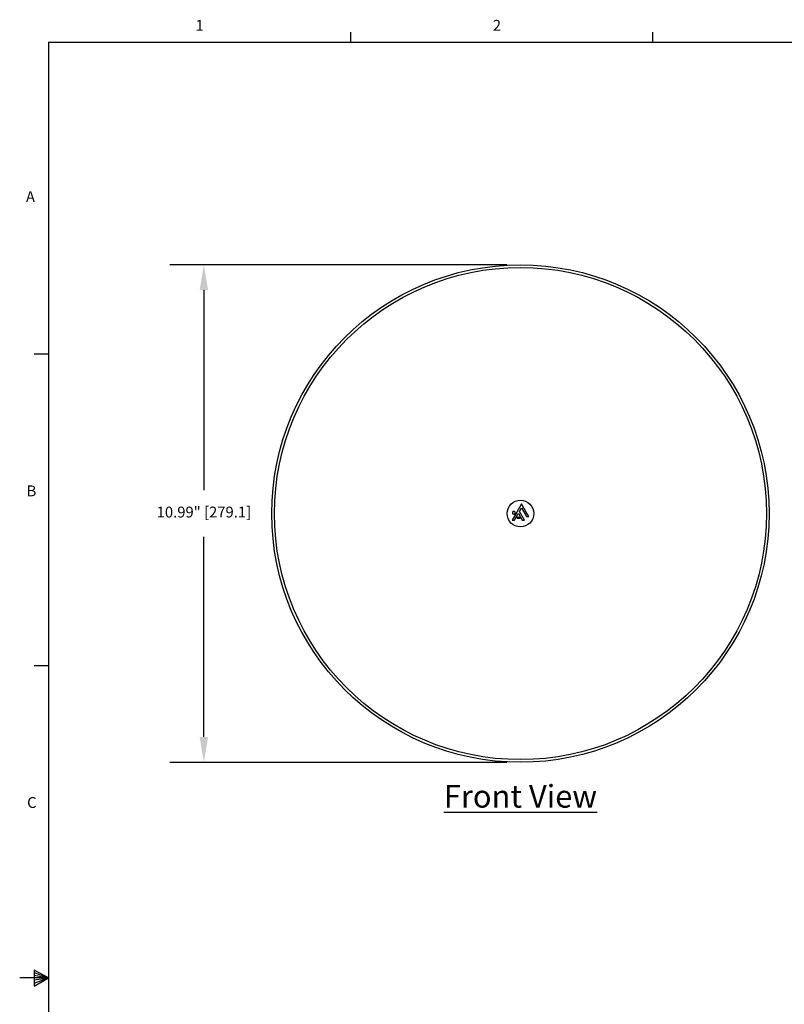
# Model space of a CAD drawing. Units: inches. Extents: x 0.1 to 54.8, y 0 to 42.6.
# Drawn here: x 0.1 to 17, y 20.8 to 42.5 of the extents above; entities that cross this region are included whole.
import ezdxf

# ---------------------------------------------------------------- set-up
doc = ezdxf.new("R2010")
doc.units = ezdxf.units.IN
doc.layers.add('Dimensions', color=254, linetype='Continuous', lineweight=5)
doc.layers.add('Text', color=7, linetype='Continuous')
doc.styles.add('AtlasIED', font='arial.ttf')
doc.dimstyles.new('AtlasIED', dxfattribs={"dimtxt": 0.08, "dimasz": 0.1874, "dimexe": 0.25, "dimexo": 0.1, "dimgap": 0.12, "dimtad": 0, "dimtih": 1, "dimtoh": 1, "dimzin": 1, "dimdsep": 46, "dimtxsty": 'AtlasIED', "dimcen": 0.09, "dimadec": 1, "dimazin": 0, "dimtfac": 1, "dimtofl": 0, "dimtmove": 0, "dimatfit": 3, "dimfxl": 1, "dimtolj": 1, "dimtzin": 1, "dimarcsym": 0})

# ---------------------------------------------------------------- blocks, each defined once
blk = doc.blocks.new('AtlasIED Titleblock')
at = {"linetype": 'Continuous'}
for p, q in [((2.4775, 14.0048), (2.4775, 14.0767)), ((4.7032, 14.0048), (4.7032, 14.0767)), ((0.2517, 14.0048), (18.0578, 14.0048)), ((0.2517, 14.0048), (0.2517, 0.2263)), ((0.2517, 11.7078), (0.1457, 11.7078)), ((0.2517, 9.4117), (0.1457, 9.4117)), ((0.2517, 7.1156), (0.0398, 7.1156)), ((0.1466, 7.1711), (0.1466, 7.0534)), ((0.2517, 7.1156), (0.1466, 7.1711)), ((0.1466, 7.1555), (0.2517, 7.1156)), ((0.1466, 7.1352), (0.2517, 7.1156)), ((0.1466, 7.0534), (0.2517, 7.1156)), ((0.1466, 7.0766), (0.2517, 7.1156)), ((0.1466, 7.0993), (0.2517, 7.1156))]:
    blk.add_line(p, q, dxfattribs=at)
at = {"char_height": 0.08, "style": 'AtlasIED'}
for s, insert, width, attachment_point in [('1', (1.3646, 14.1678), 0.062466, 2), ('2', (3.5545, 14.168), 0.062466, 2), ('A', (0.1522, 12.8563), 0.068609, 6), ('B', (0.1624, 10.69), 0.074916, 6), ('C', (0.164, 8.3957), 0.081113, 6)]:
    blk.add_mtext(s, dxfattribs=dict(at, insert=insert, width=width, attachment_point=attachment_point))
blk = doc.blocks.new('*D25')
at = {"layer": 'Defpoints', "color": 0, "transparency": 16777216}
for p in [(11.183, 37.094), (4.189, 26.105), (11.183, 26.105)]:
    blk.add_point(p, dxfattribs=at)
at = {"layer": 'Dimensions', "color": 0, "lineweight": -2, "transparency": 16777216}
for p, q in [((10.883, 37.094), (3.439, 37.094)), ((4.189, 36.532), (4.189, 32.113)), ((4.189, 26.667), (4.189, 31.086)), ((10.883, 26.105), (3.439, 26.105))]:
    blk.add_line(p, q, dxfattribs=at)
at = {"layer": 'Dimensions', "color": 0, "transparency": 16777216}
for points in [[(4.095, 36.532), (4.282, 36.532), (4.189, 37.094)], [(4.095, 26.667), (4.282, 26.667), (4.189, 26.105)]]:
    blk.add_solid(points, dxfattribs=at)
at = {"layer": 'Dimensions', "color": 0, "transparency": 16777216, "insert": (4.189, 31.753), "char_height": 0.24, "attachment_point": 2, "style": 'AtlasIED'}
blk.add_mtext('\\A1;10.99" [279.1]', dxfattribs=at)

msp = doc.modelspace()

# ---------------------------------------------------------------- linework, layer by layer
at = {"color": 7, "linetype": 'Continuous', "lineweight": 25}
for p, q in [((11.208, 31.816), (11.102, 31.632)), ((11.313, 31.632), (11.208, 31.816)), ((11.102, 31.632), (10.998, 31.452)), ((11.051, 31.452), (11.127, 31.585)), ((11.127, 31.585), (11.138, 31.603)), ((11.138, 31.603), (11.224, 31.452)), ((11.163, 31.647), (11.208, 31.725)), ((11.274, 31.452), (11.163, 31.647)), ((11.208, 31.725), (11.289, 31.585)), ((11.289, 31.585), (11.317, 31.537)), ((11.368, 31.537), (11.313, 31.632)), ((11.317, 31.537), (11.368, 31.537)), ((10.998, 31.452), (11.051, 31.452)), ((11.108, 31.513), (11.1, 31.5)), ((11.1, 31.5), (11.174, 31.5)), ((11.166, 31.513), (11.108, 31.513)), ((11.174, 31.5), (11.166, 31.513)), ((11.224, 31.452), (11.274, 31.452))]:
    msp.add_line(p, q, dxfattribs=at)
for radius in [5.494, 5.435, 0.295]:
    msp.add_circle((11.183, 31.6), radius, dxfattribs=at)
for points in [[(11.035, 31.649), (11.031, 31.649), (11.023, 31.648), (11.013, 31.641), (11.006, 31.631), (11.004, 31.619), (11.006, 31.607), (11.013, 31.597), (11.023, 31.59), (11.031, 31.589), (11.035, 31.589)], [(11.035, 31.649), (11.031, 31.649), (11.023, 31.648), (11.013, 31.641), (11.006, 31.631), (11.004, 31.619), (11.006, 31.607), (11.013, 31.597), (11.023, 31.59), (11.031, 31.589), (11.035, 31.589)], [(11.035, 31.589), (11.039, 31.589), (11.047, 31.59), (11.057, 31.597), (11.064, 31.607), (11.066, 31.619), (11.064, 31.631), (11.057, 31.641), (11.047, 31.648), (11.039, 31.649), (11.035, 31.649)], [(11.035, 31.589), (11.039, 31.589), (11.047, 31.59), (11.057, 31.597), (11.064, 31.607), (11.066, 31.619), (11.064, 31.631), (11.057, 31.641), (11.047, 31.648), (11.039, 31.649), (11.035, 31.649)]]:
    msp.add_open_spline(points, degree=3, knots=[0, 0, 0, 0, 0.127201, 0.25, 0.372799, 0.5, 0.627201, 0.75, 0.872799, 1, 1, 1, 1], dxfattribs=at)

# ---------------------------------------------------------------- block references
at = {"xscale": 3, "yscale": 3, "zscale": 3}
msp.add_blockref('AtlasIED Titleblock', (0, 0), dxfattribs=at)

# ---------------------------------------------------------------- texts
at = {"layer": 'Text', "insert": (11.183, 25.605), "char_height": 0.5, "attachment_point": 2, "style": 'AtlasIED'}
msp.add_mtext('{\\LFront View}', dxfattribs=at)

# ---------------------------------------------------------------- dimensions: what is measured, and where the dimension line sits
at = {"layer": 'Dimensions'}
dim = msp.add_linear_dim(base=(4.189, 26.105), p1=(11.183, 37.094), p2=(11.183, 26.105), angle=90, dimstyle='AtlasIED', override={"dimscale": 3, "dimpost": '"'}, dxfattribs=at)
dim.commit()
dim.dimension.update_dxf_attribs({"geometry": '*D25', "text_midpoint": (4.189, 31.6), "dimtype": 160})

doc.saveas('drawing.dxf')
